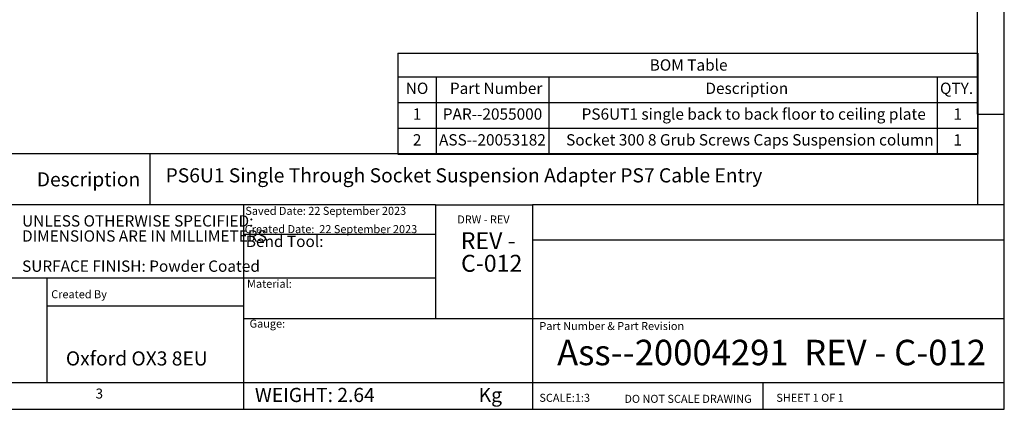
# Model space of a CAD drawing. Extents: x 5 to 292, y 5 to 205.
# Drawn here: x 107 to 292, y 5 to 78 of the extents above; entities that cross this region are included whole.
import ezdxf

# ---------------------------------------------------------------- set-up
doc = ezdxf.new("R2010")
doc.units = 0
doc.layers.get('0').update_dxf_attribs({"linetype": 'CONTINUOUS'})
doc.styles.add('SLDTEXTSTYLE0', font='TXT', dxfattribs={"width": 0.75})
doc.styles.add('SLDTEXTSTYLE1', font='TXT', dxfattribs={"width": 0.605})
doc.styles.add('SLDTEXTSTYLE2', font='TXT', dxfattribs={"width": 0.694444})
doc.styles.add('SLDTEXTSTYLE3', font='TXT', dxfattribs={"width": 0.6875})

# ---------------------------------------------------------------- blocks, each defined once
blk = doc.blocks.new('SW_TABLEANNOTATION_0')
at = {"color": 0, "linetype": 'CONTINUOUS'}
for p, q in [((0, 0), (0, -4.43)), ((0, 0), (7.23, 0)), ((7.23, 0), (28.3, 0)), ((28.3, 0), (101.11, 0)), ((101.11, 0), (108.7, 0)), ((108.7, 0), (108.7, -4.43)), ((0, -4.43), (0, -9.25)), ((0, -4.43), (7.23, -4.43)), ((7.23, -4.43), (7.23, -9.25)), ((7.23, -4.43), (28.3, -4.43)), ((28.3, -4.43), (28.3, -9.25)), ((28.3, -4.43), (101.11, -4.43)), ((101.11, -4.43), (101.11, -9.25)), ((101.11, -4.43), (108.7, -4.43)), ((108.7, -4.43), (108.7, -9.25)), ((0, -9.25), (7.23, -9.25)), ((0, -9.25), (0, -14.07)), ((7.23, -9.25), (28.3, -9.25)), ((7.23, -9.25), (7.23, -14.07)), ((28.3, -9.25), (101.11, -9.25)), ((28.3, -9.25), (28.3, -14.07)), ((101.11, -9.25), (108.7, -9.25)), ((101.11, -9.25), (101.11, -14.07)), ((108.7, -9.25), (108.7, -14.07)), ((0, -14.07), (0, -18.9)), ((0, -14.07), (7.23, -14.07)), ((7.23, -14.07), (7.23, -18.9)), ((7.23, -14.07), (28.3, -14.07)), ((28.3, -14.07), (28.3, -18.9)), ((28.3, -14.07), (101.11, -14.07)), ((101.11, -14.07), (101.11, -18.9)), ((101.11, -14.07), (108.7, -14.07)), ((108.7, -14.07), (108.7, -18.9)), ((0, -18.9), (7.23, -18.9)), ((7.23, -18.9), (28.3, -18.9)), ((28.3, -18.9), (101.11, -18.9)), ((101.11, -18.9), (108.7, -18.9))]:
    blk.add_line(p, q, dxfattribs=at)
at = {"color": 0, "linetype": 'CONTINUOUS', "attachment_point": 1, "style": 'SLDTEXTSTYLE1'}
for s, insert, char_height in [('BOM Table', (47.21, -1.16), 2.117), ('NO', (1.5, -5.52), 2.117), ('Part Number', (9.77, -5.52), 2.1167), ('Description', (57.65, -5.52), 2.1167), ('QTY.', (101.61, -5.52), 2.117), ('1', (2.83, -10.34), 2.12), ('PAR--2055000', (8.44, -10.34), 2.1167), ('PS6UT1 single back to back floor to ceiling plate', (34.45, -10.34), 2.1167), ('1', (104.12, -10.34), 2.12), ('2', (2.83, -15.17), 2.12), ('ASS--20053182', (7.73, -15.17), 2.1167), ('Socket 300 8 Grub Screws Caps Suspension column', (31.55, -15.17), 2.1167), ('1', (104.12, -15.17), 2.12)]:
    blk.add_mtext(s, dxfattribs=dict(at, insert=insert, char_height=char_height))

msp = doc.modelspace()

# ---------------------------------------------------------------- linework, layer by layer
at = {"color": 7, "linetype": 'CONTINUOUS'}
for p, q in [((292, 77.25), (292, 205)), ((287, 60.25), (287, 200)), ((292, 5), (292, 77.25)), ((287, 60.25), (292, 60.25)), ((287, 60.25), (287, 43.25)), ((104.8, 52.8923), (287, 52.8923)), ((131.9225, 43.25), (131.9225, 52.8923)), ((185.4, 43.25), (104.8, 43.25)), ((149.4549, 43.25), (149.4549, 39)), ((185.4, 43.25), (203.6, 43.25)), ((185.4, 43.25), (185.4, 22)), ((292, 43.25), (203.6, 43.25)), ((203.6, 43.25), (203.6, 22)), ((149.4549, 39), (149.4549, 29.5449)), ((149.4549, 37.7604), (185.4, 37.7604)), ((203.6, 36.7045), (292, 36.7045)), ((185.4, 29.5449), (104.8, 29.5449)), ((112.6, 29.5449), (112.6, 10)), ((149.4549, 29.5449), (149.4549, 10)), ((112.6, 24.3384), (149.4549, 24.3384)), ((149.4549, 22), (292, 22)), ((203.6, 22), (203.6, 5)), ((10, 10), (159.4, 10)), ((149.4549, 10), (149.4549, 5)), ((159.4, 10), (292, 10)), ((246.7208, 10), (246.7208, 5)), ((5, 5), (292, 5))]:
    msp.add_line(p, q, dxfattribs=at)

# ---------------------------------------------------------------- block references
msp.add_blockref('SW_TABLEANNOTATION_0', (178.3388, 71.659), dxfattribs=at)

# ---------------------------------------------------------------- texts
for s, insert, char_height, attachment_point, style in [('PS6U1 Single Through Socket Suspension Adapter PS7 Cable Entry', (134.8336, 50.1112), 2.645833, 1, 'SLDTEXTSTYLE1'), ('Description', (110.6987, 49.3615), 2.645833, 1, 'SLDTEXTSTYLE1'), ('Saved Date: 22 September 2023', (149.7801, 42.8895), 1.5, 1, 'SLDTEXTSTYLE0'), ('UNLESS OTHERWISE SPECIFIED:', (107.9405, 41.3157), 2.116667, 1, 'SLDTEXTSTYLE1'), ('DRW - REV', (189.4855, 41.2783), 1.5, 1, 'SLDTEXTSTYLE2'), ('Created Date:  22 September 2023', (149.6671, 39.4717), 1.5, 1, 'SLDTEXTSTYLE0'), ('DIMENSIONS ARE IN MILLIMETERS', (107.9405, 38.4935), 2.116667, 1, 'SLDTEXTSTYLE1'), ('Bend Tool:', (149.8753, 37.4933), 2.11667, 1, 'SLDTEXTSTYLE1'), ('REV -', (195.2872, 38.1448), 3.175, 2, 'SLDTEXTSTYLE1'), ('C-012', (195.9398, 33.9115), 3.175, 2, 'SLDTEXTSTYLE1'), ('SURFACE FINISH: Powder Coated', (107.9405, 32.8491), 2.116667, 1, 'SLDTEXTSTYLE1'), ('Material:', (150.1013, 29.2402), 1.5, 1, 'SLDTEXTSTYLE0'), ('Created By', (113.407, 27.2825), 1.5, 1, 'SLDTEXTSTYLE0'), ('Gauge:', (150.5664, 21.7825), 1.5, 1, 'SLDTEXTSTYLE0'), ('Part Number & Part Revision', (204.874, 21.331), 1.5, 1, 'SLDTEXTSTYLE0'), ('Ass--20004291  REV - C-012', (208.2016, 18.0087), 4.7625, 1, 'SLDTEXTSTYLE1'), ('Oxford OX3 8EU', (116.1496, 15.8417), 2.645833, 1, 'SLDTEXTSTYLE0'), ('3', (121.7137, 8.8701), 1.8521, 1, 'SLDTEXTSTYLE0'), ('WEIGHT: 2.64', (151.5699, 9.0068), 2.645833, 1, 'SLDTEXTSTYLE0'), ('Kg', (193.5079, 9.0148), 2.64583, 1, 'SLDTEXTSTYLE0'), ('SCALE:1:3', (204.874, 7.9001), 1.5, 1, 'SLDTEXTSTYLE0'), ('DO NOT SCALE DRAWING', (220.8099, 7.7072), 1.5, 1, 'SLDTEXTSTYLE0'), ('SHEET 1 OF 1', (249.2783, 7.9001), 1.5, 1, 'SLDTEXTSTYLE3')]:
    msp.add_mtext(s, dxfattribs=dict(at, insert=insert, char_height=char_height, attachment_point=attachment_point, style=style))

doc.saveas('drawing.dxf')
